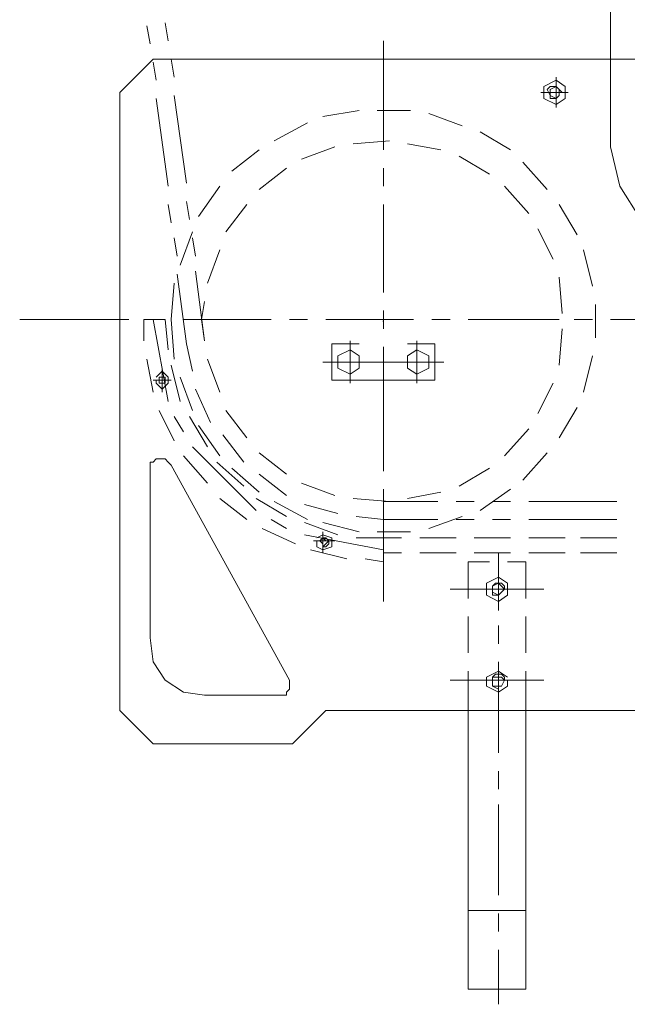
# Model space of a CAD drawing. Units: millimetres. Extents: x 973073 to 1335469, y -732805 to -430397.
# Drawn here: x 1139007 to 1139538, y -522051 to -521190 of the extents above; entities that cross this region are included whole.
import ezdxf

# ---------------------------------------------------------------- set-up
doc = ezdxf.new("R2010")
doc.units = ezdxf.units.MM
doc.header["$LTSCALE"] = 1000
doc.linetypes.add('ACAD_ISO02W100', pattern=[15, 12, -3])
doc.layers.add('1粗实线', color=1, linetype='Continuous', lineweight=30)
doc.layers.add('PDF_几何图形', color=7, linetype='Continuous', lineweight=18)

# ---------------------------------------------------------------- blocks, each defined once
blk = doc.blocks.new('*X127')
at = {"layer": 'PDF_几何图形'}
for p, q in [((1160.27, -3783.77), (1160.27, -3656.67)), ((754.97, -3677.85), (757.62, -3693.74)), ((770.86, -3675.2), (773.51, -3691.09)), ((961.59, -3786.41), (961.59, -3691.09)), ((760.27, -3706.98), (731.13, -3736.1)), ((1962.92, -3706.98), (760.27, -3706.98)), ((776.16, -3706.98), (778.81, -3722.86)), ((1562.92, -3706.98), (1160.27, -3706.98)), ((760.27, -3709.63), (762.92, -3725.51)), ((1101.99, -3730.81), (1112.59, -3725.51)), ((1112.59, -3722.86), (1112.59, -3749.34)), ((1112.59, -3725.51), (1120.53, -3730.81)), ((1101.99, -3736.1), (1101.99, -3730.81)), ((1104.64, -3733.46), (1107.29, -3730.81)), ((1107.29, -3738.75), (1104.64, -3733.46)), ((1107.29, -3733.46), (1112.59, -3730.81)), ((1107.29, -3730.81), (1109.94, -3730.81)), ((1107.29, -3736.1), (1107.29, -3733.46)), ((1109.94, -3730.81), (1112.59, -3730.81)), ((1112.59, -3730.81), (1115.23, -3733.46)), ((1112.59, -3730.81), (1115.23, -3733.46)), ((1115.23, -3733.46), (1115.23, -3736.1)), ((1115.23, -3733.46), (1117.88, -3736.1)), ((1120.53, -3730.81), (1120.53, -3736.1)), ((731.13, -3736.1), (731.13, -4276.26)), ((762.92, -3741.4), (773.51, -3818.19)), ((778.81, -3738.75), (789.41, -3815.54)), ((1099.34, -3736.1), (1123.18, -3736.1)), ((1101.99, -3741.4), (1101.99, -3736.1)), ((1112.59, -3746.7), (1101.99, -3741.4)), ((1107.29, -3738.75), (1107.29, -3736.1)), ((1112.59, -3741.4), (1107.29, -3738.75)), ((1107.29, -3741.4), (1107.29, -3738.75)), ((1112.59, -3741.4), (1107.29, -3741.4)), ((1115.23, -3738.75), (1112.59, -3741.4)), ((1120.53, -3741.4), (1112.59, -3746.7)), ((1115.23, -3736.1), (1115.23, -3738.75)), ((1120.53, -3736.1), (1120.53, -3741.4)), ((908.61, -3757.29), (940.4, -3751.99)), ((956.29, -3751.99), (985.43, -3751.99)), ((1001.33, -3754.64), (1030.47, -3765.23)), ((866.23, -3778.47), (895.37, -3762.58)), ((1046.36, -3770.53), (1072.85, -3786.41)), ((890.07, -3794.36), (919.21, -3783.77)), ((935.1, -3781.12), (966.89, -3778.47)), ((982.78, -3781.12), (1011.92, -3786.41)), ((1168.21, -3818.19), (1160.27, -3783.77)), ((829.14, -3804.95), (852.98, -3786.41)), ((1027.82, -3791.71), (1054.31, -3807.6)), ((852.98, -3820.83), (876.82, -3802.3)), ((961.59, -3818.19), (961.59, -3802.3)), ((1083.45, -3797), (1104.64, -3820.83)), ((800, -3844.67), (818.54, -3818.19)), ((1067.55, -3818.19), (1088.74, -3842.02)), ((1186.76, -3847.31), (1168.21, -3818.19)), ((773.51, -3834.07), (776.16, -3849.96)), ((789.41, -3831.43), (792.05, -3847.31)), ((823.84, -3857.9), (842.39, -3834.07)), ((961.59, -3910.86), (961.59, -3834.07)), ((1115.23, -3834.07), (1131.13, -3860.55)), ((778.81, -3863.2), (781.46, -3879.09)), ((784.11, -3887.03), (794.7, -3857.9)), ((794.7, -3863.2), (797.35, -3879.09)), ((1096.69, -3855.26), (1109.94, -3881.74)), ((807.95, -3902.92), (818.54, -3873.79)), ((1136.43, -3873.79), (1144.37, -3905.57)), ((781.46, -3894.97), (789.41, -3955.87)), ((797.35, -3892.33), (805.3, -3953.23)), ((1115.23, -3897.62), (1117.88, -3929.4)), ((776.16, -3934.69), (778.81, -3902.92)), ((802.65, -3934.69), (805.3, -3918.81)), ((1147.02, -3921.45), (1147.02, -3950.58)), ((961.59, -3942.64), (961.59, -3926.75)), ((643.71, -3934.69), (739.07, -3934.69)), ((752.32, -3953.23), (752.32, -3934.69)), ((770.86, -3934.69), (752.32, -3934.69)), ((754.97, -3934.69), (770.86, -3934.69)), ((773.51, -4006.18), (760.27, -3934.69)), ((773.51, -3961.17), (770.86, -3934.69)), ((778.81, -3969.11), (776.16, -3934.69)), ((786.76, -3934.69), (863.58, -3934.69)), ((805.3, -3953.23), (802.65, -3934.69)), ((879.47, -3934.69), (895.37, -3934.69)), ((911.26, -3934.69), (988.08, -3934.69)), ((1003.98, -3934.69), (1019.87, -3934.69)), ((1035.76, -3934.69), (1115.23, -3934.69)), ((1128.48, -3934.69), (1144.37, -3934.69)), ((1160.27, -3934.69), (1239.74, -3934.69)), ((1117.88, -3942.64), (1115.23, -3974.41)), ((794.7, -3979.71), (789.41, -3955.87)), ((916.56, -3955.87), (940.4, -3955.87)), ((916.56, -3987.65), (916.56, -3955.87)), ((932.45, -3990.3), (932.45, -3953.23)), ((932.45, -3987.65), (932.45, -3953.23)), ((932.45, -3955.87), (932.45, -3987.65)), ((982.78, -3955.87), (1006.62, -3955.87)), ((990.73, -3953.23), (990.73, -3990.3)), ((990.73, -3987.65), (990.73, -3955.87)), ((990.73, -3987.65), (990.73, -3955.87)), ((1006.62, -3987.65), (1006.62, -3955.87)), ((932.45, -3961.17), (921.86, -3966.47)), ((921.86, -3966.47), (921.86, -3971.76)), ((932.45, -3958.52), (932.45, -3982.35)), ((940.4, -3966.47), (932.45, -3961.17)), ((932.45, -3982.35), (932.45, -3961.17)), ((940.4, -3971.76), (940.4, -3966.47)), ((961.59, -4037.96), (961.59, -3958.52)), ((990.73, -3961.17), (982.78, -3966.47)), ((982.78, -3966.47), (982.78, -3971.76)), ((990.73, -3958.52), (990.73, -3982.35)), ((1001.33, -3966.47), (990.73, -3961.17)), ((990.73, -3985), (990.73, -3961.17)), ((1001.33, -3971.76), (1001.33, -3966.47)), ((1144.37, -3966.47), (1136.43, -3998.24)), ((760.27, -3998.24), (754.97, -3969.11)), ((784.11, -4006.18), (776.16, -3974.41)), ((818.54, -3998.24), (807.95, -3969.11)), ((908.61, -3971.76), (1014.57, -3971.76)), ((1006.62, -3971.76), (913.91, -3971.76)), ((916.56, -3971.76), (948.35, -3971.76)), ((916.56, -3971.76), (1009.27, -3971.76)), ((921.86, -3971.76), (921.86, -3977.06)), ((943.05, -3971.76), (921.86, -3971.76)), ((940.4, -3977.06), (940.4, -3971.76)), ((974.84, -3971.76), (1006.62, -3971.76)), ((1001.33, -3971.76), (980.13, -3971.76)), ((982.78, -3971.76), (982.78, -3977.06)), ((1001.33, -3977.06), (1001.33, -3971.76)), ((768.21, -3979.71), (762.92, -3985)), ((768.21, -3977.06), (768.21, -3998.24)), ((773.51, -3985), (768.21, -3979.71)), ((921.86, -3977.06), (932.45, -3982.35)), ((932.45, -3982.35), (940.4, -3977.06)), ((982.78, -3977.06), (990.73, -3982.35)), ((990.73, -3982.35), (1001.33, -3977.06)), ((776.16, -3987.65), (760.27, -3987.65)), ((762.92, -3987.65), (762.92, -3990.3)), ((762.92, -3990.3), (768.21, -3995.59)), ((765.56, -3987.65), (765.56, -3985)), ((765.56, -3985), (768.21, -3985)), ((765.56, -3987.65), (765.56, -3985)), ((765.56, -3985), (768.21, -3985)), ((765.56, -3990.3), (765.56, -3987.65)), ((768.21, -3990.3), (765.56, -3990.3)), ((768.21, -3985), (770.86, -3985)), ((768.21, -3985), (770.86, -3985)), ((768.21, -3995.59), (773.51, -3990.3)), ((770.86, -3990.3), (768.21, -3990.3)), ((770.86, -3990.3), (768.21, -3990.3)), ((770.86, -3985), (770.86, -3987.65)), ((770.86, -3985), (770.86, -3987.65)), ((770.86, -3987.65), (770.86, -3990.3)), ((770.86, -3987.65), (770.86, -3990.3)), ((773.51, -3987.65), (773.51, -3985)), ((773.51, -3990.3), (773.51, -3987.65)), ((794.7, -4014.13), (784.11, -3985)), ((916.56, -3987.65), (1006.62, -3987.65)), ((1109.94, -3990.3), (1096.69, -4016.78)), ((810.6, -4024.72), (797.35, -3995.59)), ((778.81, -4040.61), (765.56, -4014.13)), ((842.39, -4037.96), (823.84, -4014.13)), ((961.59, -4059.14), (961.59, -4011.48)), ((1131.13, -4011.48), (1115.23, -4037.96)), ((786.76, -4032.66), (778.81, -4019.42)), ((807.95, -4045.9), (792.05, -4019.42)), ((818.54, -4053.84), (800, -4027.37)), ((839.74, -4059.14), (821.19, -4035.31)), ((1088.74, -4030.01), (1067.55, -4053.84)), ((850.33, -4101.51), (794.7, -4045.9)), ((876.82, -4069.73), (852.98, -4051.2)), ((1104.64, -4051.2), (1083.45, -4075.03)), ((757.62, -4061.79), (757.62, -4059.14)), ((757.62, -4059.14), (760.27, -4059.14)), ((760.27, -4059.14), (762.92, -4056.49)), ((762.92, -4056.49), (768.21, -4056.49)), ((768.21, -4056.49), (770.86, -4056.49)), ((770.86, -4056.49), (773.51, -4059.14)), ((773.51, -4059.14), (776.16, -4061.79)), ((807.95, -4077.68), (786.76, -4053.84)), ((839.74, -4080.32), (815.9, -4059.14)), ((961.59, -4067.08), (961.59, -4053.84)), ((757.62, -4067.08), (757.62, -4061.79)), ((757.62, -4067.08), (757.62, -4212.72)), ((776.16, -4061.79), (879.47, -4249.79)), ((852.98, -4085.62), (829.14, -4064.44)), ((876.82, -4088.27), (852.98, -4069.73)), ((1054.31, -4064.44), (1027.82, -4080.32)), ((919.21, -4088.27), (890.07, -4077.68)), ((961.59, -4180.94), (961.59, -4082.97)), ((1011.92, -4085.62), (982.78, -4090.91)), ((1072.85, -4082.97), (1046.36, -4101.51)), ((842.39, -4109.45), (818.54, -4090.91)), ((876.82, -4106.8), (850.33, -4090.91)), ((895.37, -4109.45), (866.23, -4093.56)), ((966.89, -4093.56), (935.1, -4090.91)), ((961.59, -4093.56), (1009.27, -4093.56)), ((1025.17, -4093.56), (1041.06, -4093.56)), ((1056.96, -4093.56), (1072.85, -4093.56)), ((1088.74, -4093.56), (1165.57, -4093.56)), ((921.86, -4104.15), (892.72, -4096.21)), ((876.82, -4117.39), (863.58, -4109.45)), ((921.86, -4122.69), (892.72, -4112.1)), ((940.4, -4120.04), (908.61, -4112.1)), ((961.59, -4109.45), (937.75, -4106.8)), ((961.59, -4109.45), (1009.27, -4109.45)), ((1030.47, -4106.8), (1001.33, -4117.39)), ((1025.17, -4109.45), (1041.06, -4109.45)), ((1056.96, -4109.45), (1072.85, -4109.45)), ((1088.74, -4109.45), (1165.57, -4109.45)), ((884.77, -4130.63), (855.63, -4117.39)), ((908.61, -4120.04), (908.61, -4138.58)), ((985.43, -4120.04), (956.29, -4120.04)), ((961.59, -4135.93), (892.72, -4122.69)), ((919.21, -4127.98), (900.66, -4127.98)), ((908.61, -4122.69), (903.31, -4125.34)), ((903.31, -4127.98), (903.31, -4133.28)), ((905.96, -4127.98), (908.61, -4125.34)), ((905.96, -4127.98), (908.61, -4127.98)), ((908.61, -4130.63), (905.96, -4127.98)), ((916.56, -4125.34), (908.61, -4122.69)), ((908.61, -4127.98), (908.61, -4125.34)), ((908.61, -4125.34), (911.26, -4127.98)), ((908.61, -4125.34), (911.26, -4125.34)), ((911.26, -4125.34), (913.91, -4127.98)), ((911.26, -4127.98), (913.91, -4127.98)), ((913.91, -4127.98), (911.26, -4130.63)), ((913.91, -4127.98), (913.91, -4130.63)), ((916.56, -4127.98), (916.56, -4125.34)), ((916.56, -4133.28), (916.56, -4127.98)), ((961.59, -4125.34), (937.75, -4125.34)), ((977.49, -4125.34), (961.59, -4125.34)), ((961.59, -4146.52), (961.59, -4125.34)), ((1025.17, -4125.34), (993.38, -4125.34)), ((1072.85, -4125.34), (1041.06, -4125.34)), ((1120.53, -4125.34), (1088.74, -4125.34)), ((1165.57, -4125.34), (1133.78, -4125.34)), ((929.8, -4143.87), (898.02, -4135.93)), ((903.31, -4133.28), (908.61, -4135.93)), ((911.26, -4130.63), (908.61, -4133.28)), ((908.61, -4133.28), (908.61, -4130.63)), ((908.61, -4135.93), (916.56, -4133.28)), ((911.26, -4133.28), (908.61, -4133.28)), ((913.91, -4130.63), (911.26, -4133.28)), ((977.49, -4138.58), (961.59, -4138.58)), ((1025.17, -4138.58), (993.38, -4138.58)), ((1072.85, -4138.58), (1041.06, -4138.58)), ((1062.25, -4138.58), (1062.25, -4188.88)), ((1120.53, -4138.58), (1088.74, -4138.58)), ((1165.57, -4138.58), (1133.78, -4138.58)), ((961.59, -4146.52), (945.7, -4143.87)), ((1035.76, -4146.52), (1054.31, -4146.52)), ((1035.76, -4146.52), (1035.76, -4178.29)), ((1070.2, -4146.52), (1086.09, -4146.52)), ((1086.09, -4146.52), (1086.09, -4178.29)), ((1051.66, -4165.05), (1062.25, -4159.76)), ((1062.25, -4157.11), (1062.25, -4183.59)), ((1062.25, -4159.76), (1070.2, -4165.05)), ((1019.87, -4170.35), (1101.99, -4170.35)), ((1049.01, -4170.35), (1072.85, -4170.35)), ((1051.66, -4170.35), (1051.66, -4165.05)), ((1051.66, -4175.65), (1051.66, -4170.35)), ((1056.96, -4167.7), (1062.25, -4165.05)), ((1056.96, -4167.7), (1059.6, -4165.05)), ((1056.96, -4170.35), (1056.96, -4167.7)), ((1056.96, -4170.35), (1056.96, -4167.7)), ((1056.96, -4173), (1056.96, -4170.35)), ((1056.96, -4173), (1056.96, -4170.35)), ((1062.25, -4175.65), (1056.96, -4173)), ((1056.96, -4175.65), (1056.96, -4173)), ((1059.6, -4165.05), (1064.9, -4165.05)), ((1062.25, -4165.05), (1064.9, -4167.7)), ((1064.9, -4173), (1062.25, -4175.65)), ((1064.9, -4165.05), (1067.55, -4167.7)), ((1064.9, -4167.7), (1067.55, -4170.35)), ((1067.55, -4170.35), (1064.9, -4173)), ((1067.55, -4167.7), (1067.55, -4170.35)), ((1070.2, -4165.05), (1070.2, -4170.35)), ((1070.2, -4170.35), (1070.2, -4175.65)), ((1062.25, -4180.94), (1051.66, -4175.65)), ((1062.25, -4175.65), (1056.96, -4175.65)), ((1070.2, -4175.65), (1062.25, -4180.94)), ((1035.76, -4194.18), (1035.76, -4225.95)), ((1086.09, -4194.18), (1086.09, -4225.95)), ((1062.25, -4202.12), (1062.25, -4218.01)), ((760.27, -4233.9), (757.62, -4212.72)), ((770.86, -4249.79), (760.27, -4233.9)), ((1035.76, -4241.84), (1035.76, -4276.26)), ((1051.66, -4247.14), (1062.25, -4241.84)), ((1062.25, -4233.9), (1062.25, -4313.33)), ((1062.25, -4239.19), (1062.25, -4263.02)), ((1062.25, -4241.84), (1070.2, -4247.14)), ((1086.09, -4241.84), (1086.09, -4276.26)), ((786.76, -4260.38), (770.86, -4249.79)), ((879.47, -4249.79), (879.47, -4252.43)), ((879.47, -4249.79), (879.47, -4252.43)), ((1019.87, -4249.79), (1101.99, -4249.79)), ((1049.01, -4249.79), (1072.85, -4249.79)), ((1051.66, -4249.79), (1051.66, -4247.14)), ((1051.66, -4255.08), (1051.66, -4249.79)), ((1056.96, -4247.14), (1059.6, -4244.49)), ((1056.96, -4249.79), (1056.96, -4247.14)), ((1056.96, -4247.14), (1062.25, -4247.14)), ((1056.96, -4249.79), (1056.96, -4247.14)), ((1056.96, -4255.08), (1056.96, -4249.79)), ((1056.96, -4252.43), (1056.96, -4249.79)), ((1059.6, -4244.49), (1064.9, -4244.49)), ((1062.25, -4247.14), (1064.9, -4247.14)), ((1064.9, -4244.49), (1067.55, -4247.14)), ((1064.9, -4247.14), (1067.55, -4249.79)), ((1067.55, -4249.79), (1064.9, -4255.08)), ((1067.55, -4247.14), (1067.55, -4249.79)), ((1070.2, -4249.79), (1070.2, -4255.08)), ((879.47, -4257.73), (876.82, -4260.38)), ((879.47, -4257.73), (876.82, -4260.38)), ((879.47, -4252.43), (879.47, -4255.08)), ((879.47, -4252.43), (879.47, -4255.08)), ((879.47, -4255.08), (879.47, -4257.73)), ((879.47, -4255.08), (879.47, -4257.73)), ((1062.25, -4260.38), (1051.66, -4255.08)), ((1056.96, -4255.08), (1056.96, -4252.43)), ((1062.25, -4255.08), (1056.96, -4255.08)), ((1062.25, -4257.73), (1056.96, -4255.08)), ((1070.2, -4255.08), (1062.25, -4260.38)), ((1064.9, -4255.08), (1062.25, -4255.08)), ((805.3, -4263.02), (786.76, -4260.38)), ((805.3, -4263.02), (871.52, -4263.02)), ((805.3, -4263.02), (871.52, -4263.02)), ((874.17, -4263.02), (871.52, -4263.02)), ((874.17, -4263.02), (871.52, -4263.02)), ((876.82, -4263.02), (874.17, -4263.02)), ((876.82, -4263.02), (874.17, -4263.02)), ((876.82, -4260.38), (876.82, -4263.02)), ((876.82, -4260.38), (876.82, -4263.02)), ((731.13, -4276.26), (760.27, -4305.39)), ((911.26, -4276.26), (882.12, -4305.39)), ((911.26, -4276.26), (1207.95, -4276.26)), ((1260.93, -4276.26), (911.26, -4276.26)), ((1035.76, -4276.26), (1035.76, -4519.87)), ((1086.09, -4276.26), (1086.09, -4519.87)), ((760.27, -4305.39), (882.12, -4305.39)), ((1062.25, -4329.22), (1062.25, -4345.11)), ((1062.25, -4358.35), (1062.25, -4437.78)), ((1035.76, -4451.02), (1086.09, -4451.02)), ((1062.25, -4453.67), (1062.25, -4469.56)), ((1062.25, -4485.44), (1062.25, -4533.1)), ((1035.76, -4519.87), (1086.09, -4519.87))]:
    blk.add_line(p, q, dxfattribs=at)
blk.add_circle((961.59, -3936.02), 0.233, dxfattribs=at)
blk = doc.blocks.new('*X126')
at = {"layer": '1粗实线', "color": 4, "linetype": 'ACAD_ISO02W100', "lineweight": 5, "ltscale": 1000}
blk.add_blockref('*X127', (7.93, -7.3), dxfattribs=at)
blk = doc.blocks.new('*X125')
at = {"layer": '1粗实线', "color": 4, "linetype": 'ACAD_ISO02W100', "lineweight": 5, "ltscale": 1000}
blk.add_blockref('*X126', (-232.03, 456.49), dxfattribs=at)
blk = doc.blocks.new('*X124')
at = {"layer": '1粗实线', "color": 4, "linetype": 'ACAD_ISO02W100', "lineweight": 5, "ltscale": 1000}
blk.add_blockref('*X125', (224.1, 1062.73), dxfattribs=at)
blk = doc.blocks.new('*X115')
at = {"layer": '1粗实线', "color": 4, "linetype": 'ACAD_ISO02W100', "lineweight": 5, "ltscale": 1000}
blk.add_blockref('*X124', (-42336.11, 17528.39), dxfattribs=at)

msp = doc.modelspace()

# ---------------------------------------------------------------- block references
at = {"layer": '1粗实线', "color": 4, "linetype": 'ACAD_ISO02W100', "lineweight": 5, "ltscale": 1000}
msp.add_blockref('*X115', (1180699.69997, -536557.74131), dxfattribs=at)

doc.saveas('drawing.dxf')
